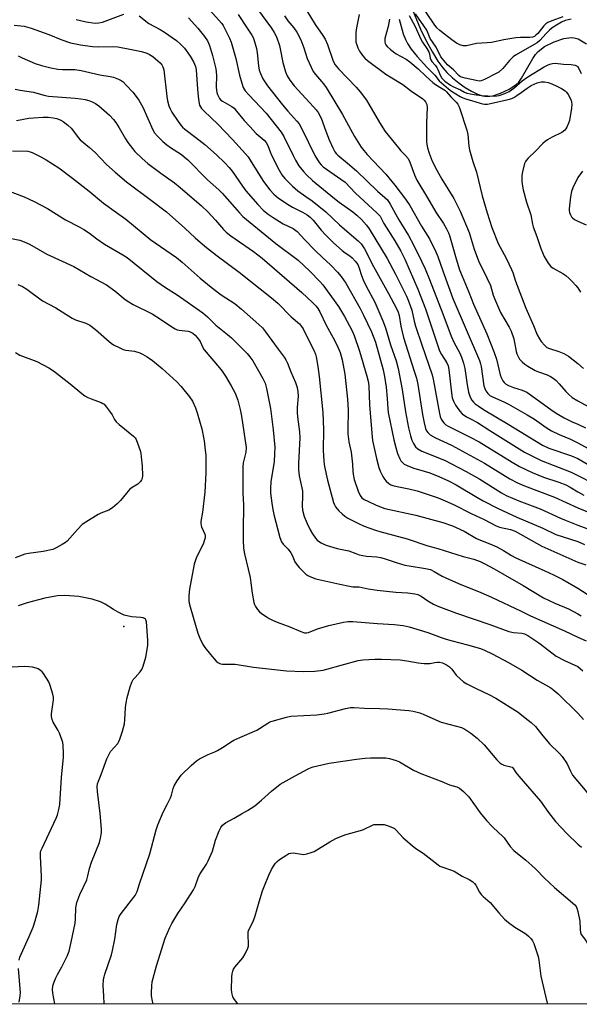
# Model space of a CAD drawing. Units: inches. Extents: x 1219766 to 1225766, y 521457 to 525457.
# Drawn here: x 1220786 to 1221001, y 521457 to 521835 of the extents above; entities that cross this region are included whole.
import ezdxf

# ---------------------------------------------------------------- set-up
doc = ezdxf.new("R2010")
doc.units = ezdxf.units.IN
doc.header["$MEASUREMENT"] = 0
for name, color, linetype in [('ELEV-Spot Elevation', 7, 'Continuous'), ('HYDRO-Single Line Stream', 4, 'Continuous'), ('NTRL-Trees', 3, 'Continuous'), ('Undefined', 1, 'Continuous')]:
    doc.layers.add(name, color=color, linetype=linetype)

msp = doc.modelspace()

# ---------------------------------------------------------------- linework, layer by layer
at = {"layer": 'ELEV-Spot Elevation'}
msp.add_point((1220825.85, 521602.2, 315.81), dxfattribs=at)
at = {"layer": 'HYDRO-Single Line Stream'}
msp.add_lwpolyline([(1220935.9, 521840.33), (1220939.66, 521831.42), (1220941.86, 521826.93), (1220944.22, 521822.58), (1220946.34, 521819.1), (1220948.22, 521816.47), (1220949.73, 521814.76), (1220951.9, 521812.71), (1220954.41, 521810.68), (1220956.77, 521809.03), (1220959.17, 521807.6), (1220961.51, 521806.49), (1220963.39, 521805.85), (1220965.09, 521805.58), (1220967.33, 521805.83), (1220970.34, 521806.79), (1220973.65, 521808.33), (1220976.25, 521809.99), (1220977.35, 521811.09), (1220978.4, 521812.51), (1220982.75, 521820.14), (1220983.75, 521821.63), (1220984.78, 521822.84), (1220987.25, 521824.67), (1220990.85, 521826.48), (1220994.6, 521827.76), (1220997.47, 521828.21), (1220998.6, 521828.09), (1221000.11, 521827.61), (1221003.32, 521825.74)], dxfattribs=at)
at = {"layer": 'NTRL-Trees'}
msp.add_polyline3d([(1222251.92, 521457.32, 0), (1220538.33, 521457.5, 0), (1220529.05, 521478.33, 0), (1220520.63, 521497.23, 0), (1220510.39, 521573.96, 0), (1220530.08, 521614.15, 0), (1220597.04, 521689.84, 0), (1220650.87, 521756.91, 0), (1220672.02, 521819.73, 0), (1220718.17, 521894.09, 0), (1220737.82, 521914.17, 0), (1220739.33, 521942.8, 0), (1220731.23, 521961.63, 0), (1220625.87, 522041.81, 0), (1220585.02, 522072.89, 0), (1220504.25, 522127.59, 0), (1220381.61, 522219.68, 0), (1220282.63, 522305.08, 0)], dxfattribs=at)
at = {"layer": 'Undefined'}
for points, elevation in [([(1220858.76, 521838.81), (1220863.41, 521833.57), (1220863.92, 521832.82), (1220864.61, 521831.54), (1220866.4, 521827.86), (1220867, 521826.43), (1220868.82, 521820.05), (1220870.28, 521813.69), (1220871.1, 521810.64), (1220871.65, 521809.02), (1220872.38, 521807.77), (1220873.74, 521806.16), (1220880.43, 521799.12), (1220886.25, 521791.85), (1220887.25, 521790.19), (1220890.77, 521782.86), (1220891.67, 521781.14), (1220893.04, 521778.96), (1220894.74, 521776.76), (1220895.9, 521775.52), (1220898.27, 521773.37), (1220906.66, 521766.39), (1220908.48, 521764.95), (1220913.72, 521761.29), (1220915.28, 521759.98), (1220917.02, 521758.34), (1220918.94, 521756.12), (1220919.98, 521754.72), (1220926.83, 521743.45), (1220930.05, 521737.44), (1220934.25, 521728.99), (1220934.94, 521727.47), (1220935.86, 521725.02), (1220936.28, 521723.61), (1220937.22, 521719.3), (1220937.75, 521717.46), (1220940.14, 521710.28), (1220944.18, 521698.73), (1220944.56, 521697.06), (1220946.87, 521683.92), (1220947.2, 521682.8), (1220947.62, 521681.72), (1220948.03, 521680.99), (1220948.53, 521680.37), (1220949.34, 521679.65), (1220950.31, 521679.05), (1220958.68, 521674.85), (1220962.12, 521673.01), (1220974.74, 521665.25), (1220977.56, 521663.65), (1220982.48, 521661.28), (1220984.63, 521660.36), (1220986.85, 521659.54), (1220992.74, 521657.59), (1220995.35, 521656.57), (1220997.07, 521655.71), (1221000, 521653.93)], 296), ([(1220877.1, 521839.01), (1220882.48, 521831.73), (1220883.55, 521830.1), (1220884.36, 521828.43), (1220885.51, 521825.12), (1220885.85, 521823.78), (1220886.87, 521818.58), (1220887.89, 521815.02), (1220888.49, 521813.47), (1220889.56, 521811.75), (1220891.17, 521809.63), (1220898.58, 521801.6), (1220899.61, 521800.41), (1220900.35, 521799.39), (1220901.51, 521797.2), (1220903.3, 521792.22), (1220904.6, 521788.93), (1220905.98, 521785.79), (1220906.77, 521784.3), (1220907.29, 521783.63), (1220907.9, 521783.05), (1220911.66, 521779.98), (1220915.06, 521777.03), (1220923.14, 521769.26), (1220925.97, 521766.79), (1220926.93, 521765.84), (1220928.05, 521764.19), (1220931.31, 521758.23), (1220935.04, 521752.26), (1220936.97, 521748.68), (1220940.08, 521742.36), (1220941.42, 521739.41), (1220943.07, 521735.37), (1220948.24, 521722.12), (1220951.41, 521713.58), (1220952.54, 521711.08), (1220954.57, 521707.39), (1220955.42, 521705.55), (1220956.16, 521703.31), (1220956.67, 521701.21), (1220957.51, 521694.93), (1220958.03, 521692.09), (1220958.66, 521690.26), (1220959.34, 521689.1), (1220960, 521688.27), (1220960.63, 521687.68), (1220961.77, 521686.82), (1220963.83, 521685.43), (1220973.31, 521679.81), (1220986.39, 521671.78), (1220988.92, 521670.65), (1220997.52, 521667.65), (1221000, 521666.69)], 292), ([(1220896.03, 521838.33), (1220899.27, 521833.16), (1220902.19, 521828.97), (1220903.03, 521827.58), (1220903.94, 521825.54), (1220906.15, 521819.07), (1220906.9, 521817.62), (1220908.21, 521816.09), (1220915.03, 521809.14), (1220916.56, 521807.37), (1220918.94, 521804.09), (1220923.93, 521795.5), (1220926.07, 521792.08), (1220931.17, 521785.82), (1220932.15, 521784.72), (1220933.91, 521782.96), (1220934.85, 521781.73), (1220935.52, 521780.35), (1220937.31, 521775.45), (1220938.27, 521773.42), (1220942.36, 521766.69), (1220945.58, 521761.17), (1220948.47, 521756.76), (1220949.58, 521754.79), (1220950.34, 521753.28), (1220950.72, 521752.26), (1220953.27, 521743.28), (1220954.65, 521739.1), (1220955.63, 521736.63), (1220958.24, 521730.54), (1220959.96, 521725.82), (1220965.09, 521714.48), (1220967.93, 521707.33), (1220968.8, 521704.8), (1220970.21, 521698.78), (1220970.59, 521697.7), (1220971.24, 521696.53), (1220971.7, 521695.89), (1220972.23, 521695.35), (1220973.34, 521694.63), (1220975.27, 521693.88), (1220978.67, 521692.9), (1220980.38, 521692.1), (1220984.56, 521689.24), (1220989.6, 521685.44), (1220991.7, 521684.03), (1220994.78, 521682.24), (1220997.78, 521680.8), (1221000, 521679.82)], 288), ([(1220994.2, 521836.08), (1220989.99, 521834.53), (1220988.45, 521833.86), (1220987.76, 521833.39), (1220986.92, 521832.61), (1220984.59, 521829.74), (1220983.92, 521829.02), (1220983.33, 521828.57), (1220982.66, 521828.31), (1220981.56, 521828.2), (1220977.95, 521828.21), (1220976.22, 521828.03), (1220971.58, 521827.33), (1220966.87, 521826.24), (1220965.2, 521826.07), (1220961.14, 521825.86), (1220957.32, 521824.96), (1220955.97, 521824.99), (1220954.68, 521825.35), (1220953.46, 521826.03), (1220951.6, 521827.28), (1220948.91, 521829.48), (1220947, 521830.89), (1220945.96, 521831.87), (1220944.89, 521833.26), (1220939.73, 521840.82)], 282), ([(1220807.54, 521835.05), (1220811.47, 521834.19), (1220814.85, 521833.72), (1220816.25, 521833.74), (1220817.64, 521834.06), (1220825.82, 521837.09)], 300), ([(1220831.7, 521836.52), (1220835.44, 521833.49), (1220839.77, 521831.2), (1220841.45, 521830.15), (1220846.01, 521827), (1220847.74, 521825.52), (1220849.09, 521824.06), (1220851.26, 521821.05), (1220852.57, 521818.84), (1220853.36, 521817.09), (1220853.62, 521815.78), (1220854.08, 521808.39), (1220854.45, 521804.4), (1220854.94, 521802.26), (1220855.25, 521801.58), (1220855.68, 521800.94), (1220856.67, 521799.89), (1220861.88, 521794.98), (1220867.57, 521789.02), (1220872.52, 521783.6), (1220873.48, 521782.36), (1220874.75, 521780.47), (1220879.39, 521772.99), (1220881.91, 521769.75), (1220883.45, 521768.03), (1220884.24, 521767.29), (1220885.14, 521766.59), (1220889.24, 521763.85), (1220890.51, 521763.13), (1220894.44, 521761.16), (1220896.16, 521760.11), (1220897.33, 521759.27), (1220898.52, 521758.1), (1220901.52, 521754.28), (1220903.28, 521752.34), (1220906.28, 521749.43), (1220909.57, 521746.5), (1220910.71, 521745.58), (1220912.57, 521744.39), (1220913.45, 521743.69), (1220914.57, 521742.43), (1220915.56, 521741.05), (1220916.17, 521739.72), (1220917, 521736.83), (1220917.68, 521735.18), (1220918.69, 521733.05), (1220922.14, 521726.61), (1220925.2, 521719.51), (1220926.16, 521716.86), (1220928.14, 521710.33), (1220930.34, 521704.2), (1220931.1, 521701.25), (1220932.58, 521693.19), (1220933.92, 521684.59), (1220935.04, 521678.42), (1220935.79, 521675.38), (1220936.35, 521673.72), (1220936.93, 521672.37), (1220937.74, 521671.2), (1220938.59, 521670.42), (1220940.1, 521669.52), (1220948.87, 521666.04), (1220957.22, 521661.69), (1220962.35, 521658.76), (1220970.66, 521653.53), (1220972.52, 521652.51), (1220977.41, 521650.5), (1220985.6, 521647.4), (1220993.28, 521643.77), (1220995.47, 521642.84), (1221000, 521641.11)], 300), ([(1220850.65, 521835.68), (1220854.24, 521831.74), (1220856.76, 521828.59), (1220857.89, 521826.92), (1220858.77, 521825.07), (1220859.89, 521821.23), (1220861.1, 521816.19), (1220861.37, 521813.66), (1220861.33, 521809.06), (1220861.39, 521807.92), (1220861.53, 521807.07), (1220861.78, 521806.24), (1220862.14, 521805.48), (1220862.59, 521804.76), (1220863.1, 521804.18), (1220863.7, 521803.69), (1220867.22, 521801.73), (1220868.12, 521801.03), (1220869.1, 521799.95), (1220871.95, 521796.37), (1220874.16, 521793.97), (1220876.62, 521791.4), (1220879.64, 521788.74), (1220880.42, 521787.91), (1220881.08, 521786.73), (1220881.98, 521784.29), (1220882.63, 521782.77), (1220885.44, 521777.28), (1220886.44, 521775.52), (1220887.62, 521774.07), (1220890.57, 521771.2), (1220892.65, 521769.33), (1220895.72, 521767.22), (1220898.04, 521765.5), (1220903.3, 521761.31), (1220908.57, 521756.34), (1220912.25, 521753.13), (1220915.77, 521750.18), (1220916.9, 521748.97), (1220918.13, 521747.15), (1220919.02, 521745.48), (1220920.95, 521741.46), (1220927.36, 521729.99), (1220930.46, 521724.24), (1220931.09, 521722.81), (1220931.4, 521721.55), (1220932.07, 521717.42), (1220933.15, 521713.07), (1220937.26, 521700.24), (1220938.05, 521697.55), (1220938.58, 521695.05), (1220940.42, 521683.53), (1220941.02, 521680.4), (1220941.58, 521678.21), (1220941.99, 521677.25), (1220942.41, 521676.64), (1220943.4, 521675.77), (1220945.36, 521674.59), (1220951.48, 521671.75), (1220964.18, 521664.89), (1220973.92, 521658.93), (1220976.82, 521657.4), (1220979.55, 521656.16), (1220990.98, 521651.84), (1221000, 521647.81)], 298), ([(1220869.76, 521837.03), (1220873.11, 521831.68), (1220874.98, 521829.05), (1220875.48, 521828.11), (1220875.89, 521827.01), (1220876.68, 521823.99), (1220876.97, 521822.31), (1220877.49, 521817.28), (1220877.8, 521815.65), (1220878.24, 521814.35), (1220879.17, 521812.35), (1220879.94, 521811.1), (1220880.97, 521809.65), (1220886.74, 521802.28), (1220888.72, 521799.93), (1220892.23, 521796.08), (1220893.07, 521795.02), (1220894.14, 521793.14), (1220899.11, 521782.96), (1220900.77, 521780.19), (1220901.48, 521779.3), (1220902.35, 521778.56), (1220909.11, 521773.88), (1220910.72, 521772.62), (1220914.76, 521768.41), (1220922.88, 521760.97), (1220924.14, 521759.58), (1220925.64, 521756.81), (1220929.78, 521750.22), (1220932.13, 521746.19), (1220933.59, 521743.18), (1220938.64, 521731.61), (1220941.56, 521724.1), (1220946.98, 521707.93), (1220947.64, 521706.54), (1220949.69, 521703.34), (1220950.23, 521702.2), (1220950.53, 521700.79), (1220951.51, 521691.91), (1220951.85, 521689.99), (1220952.28, 521688.73), (1220953.05, 521687.17), (1220953.66, 521686.22), (1220954.68, 521684.88), (1220955.64, 521683.87), (1220957.28, 521682.72), (1220958.52, 521681.99), (1220961.53, 521680.43), (1220966.19, 521677.37), (1220979.56, 521669.14), (1220985.91, 521665.91), (1220997.39, 521661.38), (1221000, 521660.19)], 294), ([(1220887.47, 521836.43), (1220888.81, 521834.59), (1220891.07, 521831.85), (1220892.25, 521830.15), (1220893.73, 521827.27), (1220894.84, 521824.24), (1220896.22, 521820.07), (1220898.53, 521815.09), (1220899.32, 521813.94), (1220902.44, 521810.4), (1220903.43, 521809.02), (1220909.73, 521798.59), (1220914.38, 521790.25), (1220916.93, 521786.13), (1220917.9, 521784.78), (1220919.14, 521783.31), (1220926.34, 521775.69), (1220929.76, 521771.47), (1220933.88, 521766.1), (1220935.5, 521763.72), (1220940.08, 521755.79), (1220943.12, 521750.98), (1220945.53, 521745.99), (1220946.35, 521744.13), (1220948.2, 521738.64), (1220952.01, 521728.1), (1220962.28, 521704.25), (1220962.67, 521703.01), (1220962.91, 521701.93), (1220963.98, 521694.59), (1220964.26, 521693.51), (1220964.68, 521692.58), (1220965.42, 521691.57), (1220966.28, 521690.87), (1220967.31, 521690.33), (1220971.6, 521688.41), (1220973.35, 521687.54), (1220980.61, 521683.48), (1220983.32, 521681.81), (1220987.85, 521678.53), (1220989.85, 521677.24), (1220992.78, 521675.87), (1220997.19, 521674.11), (1221000, 521672.67)], 290), ([(1220916.12, 521837.01), (1220915.12, 521831.87), (1220914.88, 521830.12), (1220914.81, 521828.12), (1220914.9, 521826.43), (1220915.17, 521825.32), (1220915.6, 521824.23), (1220916.29, 521822.97), (1220917.4, 521821.3), (1220918.31, 521820.23), (1220919.33, 521819.29), (1220926.36, 521814.12), (1220928.06, 521813.02), (1220932.88, 521810.15), (1220935.84, 521807.79), (1220940.51, 521804.62), (1220941.11, 521804.11), (1220941.62, 521803.51), (1220942.09, 521802.49), (1220942.23, 521801.35), (1220941.94, 521795.39), (1220941.95, 521788.05), (1220942.35, 521785.78), (1220942.93, 521783.83), (1220944.13, 521780.78), (1220945.86, 521777.29), (1220947.82, 521773.84), (1220952.38, 521766.47), (1220954.82, 521761.54), (1220958.28, 521753.31), (1220960.21, 521747), (1220961.89, 521742.46), (1220965.12, 521735.96), (1220966.45, 521733.09), (1220967.48, 521729.34), (1220967.99, 521728), (1220970.38, 521722.69), (1220973.62, 521717.11), (1220974.37, 521715.54), (1220975.39, 521712.56), (1220976.38, 521707.67), (1220976.63, 521706.84), (1220977.08, 521705.78), (1220977.67, 521704.81), (1220978.6, 521703.78), (1220979.63, 521702.86), (1220980.84, 521702.05), (1220983.62, 521700.46), (1220984.95, 521699.91), (1220988.25, 521698.77), (1220989.48, 521698.15), (1220990.88, 521697.28), (1220991.72, 521696.56), (1220992.89, 521695.36), (1220995.39, 521692.35), (1220996.35, 521691.36), (1220997.86, 521690.08), (1221000, 521688.76)], 286), ([(1220927.72, 521835.14), (1220927.2, 521832.38), (1220926, 521827.81), (1220925.94, 521826.69), (1220926.1, 521825.89), (1220926.35, 521825.39), (1220926.87, 521824.7), (1220928.1, 521823.56), (1220930.37, 521821.96), (1220934.18, 521819.8), (1220935.6, 521818.86), (1220938.73, 521816.19), (1220941.66, 521813.37), (1220944.36, 521810.91), (1220945.36, 521810.17), (1220947.73, 521808.77), (1220948.95, 521807.91), (1220949.58, 521807.32), (1220951.29, 521805.39), (1220953.36, 521803.38), (1220953.97, 521802.63), (1220954.36, 521801.88), (1220954.76, 521800.81), (1220957.46, 521792.59), (1220957.76, 521790.9), (1220958.13, 521786.53), (1220958.4, 521785.1), (1220959.69, 521780.64), (1220961.1, 521776.53), (1220963.32, 521767.37), (1220965.23, 521760.97), (1220967.06, 521755.23), (1220969.48, 521749.19), (1220972.46, 521743.55), (1220974.57, 521739.2), (1220975.03, 521737.99), (1220976.06, 521734.65), (1220980.05, 521724.36), (1220982.99, 521717.75), (1220984.45, 521714.1), (1220985.28, 521712.58), (1220985.94, 521711.62), (1220987.3, 521710.06), (1220988.16, 521709.31), (1220989.15, 521708.84), (1220992.75, 521707.75), (1220994.67, 521706.98), (1220996.35, 521705.92), (1221000, 521703.11)], 284), ([(1220931.44, 521835.22), (1220933.04, 521829.62), (1220933.89, 521827.45), (1220934.7, 521825.89), (1220936.12, 521823.65), (1220938.33, 521820.83), (1220942.11, 521816.79), (1220945.12, 521813.73), (1220946.77, 521811.55), (1220950.42, 521808.45), (1220951.54, 521807.61), (1220954.85, 521805.52), (1220955.56, 521805.16), (1220956.88, 521804.68), (1220959.19, 521804.03), (1220962.58, 521802.94), (1220963.43, 521802.73), (1220964.24, 521802.64), (1220965.33, 521802.64), (1220966.48, 521802.83), (1220973.21, 521804.37), (1220974.63, 521804.78), (1220975.39, 521805.13), (1220976.63, 521805.9), (1220978.31, 521807.07), (1220980.52, 521808.77), (1220982.12, 521809.81), (1220984.39, 521810.83), (1220985.98, 521811.16), (1220987.26, 521811.16), (1220988.61, 521810.89), (1220990, 521810.41), (1220991.91, 521809.56), (1220993.68, 521808.64), (1220995.08, 521807.75), (1220995.69, 521807.19), (1220996.34, 521806.24), (1220997.42, 521804.16), (1220997.62, 521803.35), (1220997.64, 521802.53), (1220997.5, 521801.12), (1220996.76, 521796.35), (1220996.44, 521795.3), (1220995.76, 521793.78), (1220995.33, 521793.09), (1220994.95, 521792.66), (1220993.82, 521791.75), (1220990.19, 521789.91), (1220988.41, 521788.9), (1220987.45, 521788.25), (1220986.6, 521787.47), (1220983.81, 521784.51), (1220980.99, 521781.84), (1220980.22, 521781.02), (1220979.9, 521780.57), (1220979.55, 521779.79), (1220978.71, 521776.65), (1220978.54, 521775.22), (1220978.55, 521772.93), (1220978.71, 521771.18), (1220979, 521769.68), (1220980.27, 521764.94), (1220981.98, 521760.09), (1220982.55, 521756.55), (1220982.81, 521755.49), (1220984.25, 521751.78), (1220985.78, 521747.25), (1220987.13, 521744.1), (1220988.61, 521741.65), (1220989.65, 521740.33), (1220990.53, 521739.69), (1220994.22, 521737.65), (1220995.37, 521736.85), (1220996.66, 521735.75), (1220997.86, 521734.57), (1220999.23, 521733.07), (1221000, 521732.09)], 282), ([(1220935.35, 521836.56), (1220937.57, 521832.4), (1220939.74, 521827.47), (1220940.4, 521826.33), (1220942.08, 521823.94), (1220942.81, 521822.67), (1220943.1, 521821.87), (1220943.4, 521820.22), (1220943.59, 521819.64), (1220944.03, 521818.94), (1220945.29, 521817.56), (1220945.94, 521816.7), (1220946.34, 521815.92), (1220947.33, 521813.44), (1220947.8, 521812.6), (1220948.96, 521811.46), (1220951.11, 521809.87), (1220952.09, 521809.35), (1220954.96, 521808.08), (1220956.58, 521807.19), (1220957.45, 521806.84), (1220960.26, 521806.28), (1220963.05, 521805.93), (1220967.84, 521805.72), (1220968.86, 521805.78), (1220969.84, 521805.97), (1220972.04, 521806.64), (1220973.68, 521807.49), (1220975.47, 521808.74), (1220978.66, 521811.48), (1220980.81, 521813.08), (1220987.1, 521816.88), (1220988.41, 521817.59), (1220989.23, 521817.94), (1220990.28, 521818.19), (1220991.35, 521818.29), (1220994.55, 521817.98), (1220997.48, 521817.81), (1220998.91, 521817.56), (1220999.5, 521817.33), (1221000, 521816.99)], 280), ([(1220997.46, 521835.16), (1220995.16, 521834.64), (1220993.7, 521834.03), (1220991.78, 521832.88), (1220990.18, 521831.82), (1220989.14, 521830.97), (1220987.79, 521829.64), (1220985.44, 521827.02), (1220984.38, 521826.1), (1220976.13, 521821.38), (1220975.14, 521820.74), (1220973.77, 521819.36), (1220971.27, 521816.31), (1220969.63, 521814.92), (1220968.69, 521814.35), (1220964.14, 521812.03), (1220962.89, 521811.56), (1220962.09, 521811.47), (1220960.94, 521811.62), (1220956.75, 521812.56), (1220955, 521813.1), (1220954.34, 521813.55), (1220952.27, 521815.75), (1220950.05, 521817.67), (1220948.7, 521819.16), (1220947.47, 521820.75), (1220945.68, 521824.43), (1220943.41, 521827.82), (1220942.02, 521830.97), (1220937.78, 521837.24)], 280), ([(1220783.73, 521832.9), (1220787.65, 521832.45), (1220790.35, 521831.8), (1220797.06, 521829.31), (1220802.12, 521827.24), (1220805.36, 521826.11), (1220809.29, 521825.31), (1220813.9, 521824.65), (1220816.02, 521824.55), (1220821.88, 521824.77), (1220823.6, 521824.55), (1220828.22, 521823.7), (1220832.69, 521822.75), (1220834.67, 521822.1), (1220835.67, 521821.63), (1220836.94, 521820.86), (1220838.94, 521819.27), (1220839.74, 521818.49), (1220840.41, 521817.64), (1220840.82, 521816.89), (1220841.2, 521815.79), (1220842.29, 521805.55), (1220842.61, 521803.88), (1220843.11, 521801.98), (1220843.61, 521800.74), (1220844.26, 521799.52), (1220846.65, 521795.92), (1220847.66, 521794.52), (1220848.41, 521793.73), (1220849.22, 521793.03), (1220853.51, 521789.79), (1220856.9, 521787.1), (1220861.39, 521783.19), (1220864.65, 521780.08), (1220866.23, 521778.35), (1220867.42, 521776.83), (1220871.34, 521771.1), (1220872.67, 521769.34), (1220877.31, 521764.09), (1220879.48, 521761.83), (1220881.18, 521760.38), (1220883.16, 521759.07), (1220886.95, 521756.74), (1220890.8, 521754.84), (1220892.28, 521753.75), (1220895.25, 521750.53), (1220899.1, 521746.61), (1220902.19, 521743.62), (1220905.13, 521740.92), (1220907.81, 521738.16), (1220909.23, 521736.48), (1220910.99, 521733.93), (1220916.48, 521724.24), (1220917.83, 521721.7), (1220920.89, 521715.28), (1220922.33, 521711.26), (1220925.31, 521700.65), (1220925.89, 521698.14), (1220926.46, 521694.06), (1220926.86, 521689.65), (1220927.09, 521685.77), (1220927.27, 521684.32), (1220929.45, 521673.82), (1220930.17, 521670.9), (1220930.84, 521668.63), (1220931.69, 521666.53), (1220932.09, 521665.8), (1220932.42, 521665.39), (1220933.42, 521664.54), (1220935.46, 521663.6), (1220937.06, 521663), (1220941.09, 521661.85), (1220943.23, 521661.14), (1220946.67, 521659.77), (1220950.35, 521658.14), (1220953.35, 521656.54), (1220961.22, 521651.86), (1220963.67, 521650.48), (1220969.48, 521647.52), (1220976.6, 521644.21), (1220986.52, 521640.02), (1220991.61, 521637.47), (1221000, 521634.8)], 302), ([(1220785.31, 521821.11), (1220786.87, 521820.36), (1220791.83, 521818.23), (1220794.22, 521817.43), (1220797.91, 521816.48), (1220800.54, 521816.06), (1220802.31, 521815.91), (1220807.02, 521815.84), (1220809.54, 521815.55), (1220816.7, 521813.84), (1220820.58, 521813.25), (1220821.93, 521812.94), (1220823.81, 521812.18), (1220824.84, 521811.62), (1220825.56, 521811.12), (1220826.8, 521809.93), (1220829.37, 521807.2), (1220830.65, 521805.58), (1220831.66, 521804.14), (1220833.19, 521801.38), (1220836.93, 521792.73), (1220837.63, 521791.61), (1220838.77, 521790.33), (1220840.81, 521788.3), (1220842.39, 521786.99), (1220843.81, 521785.96), (1220847.92, 521783.29), (1220849.06, 521782.42), (1220850.37, 521781.26), (1220857.94, 521773.56), (1220862.23, 521769.76), (1220863.6, 521768.45), (1220870.16, 521760.89), (1220871.48, 521759.55), (1220884.12, 521749.19), (1220892.67, 521742.78), (1220897.24, 521738.59), (1220901.08, 521734.59), (1220902.22, 521733.3), (1220908.14, 521724.96), (1220910.49, 521721.1), (1220913.44, 521715.6), (1220914.25, 521713.86), (1220916.26, 521707.86), (1220919.06, 521698.3), (1220919.53, 521696.32), (1220919.81, 521694.6), (1220920.02, 521687.22), (1220920.94, 521676.4), (1220921.29, 521673.56), (1220922.78, 521666.63), (1220923.68, 521663.22), (1220924.22, 521661.86), (1220925.22, 521659.74), (1220925.8, 521658.75), (1220926.45, 521657.93), (1220927.52, 521657.04), (1220928.29, 521656.62), (1220929.05, 521656.33), (1220930.67, 521655.91), (1220935.11, 521655.06), (1220938.37, 521654.26), (1220946.43, 521651.54), (1220950.03, 521650.12), (1220952.59, 521648.95), (1220959.06, 521645.57), (1220964.06, 521643.26), (1220968.67, 521640.85), (1220970, 521640.4), (1220974.17, 521639.46), (1220975.89, 521638.81), (1220986.2, 521633.03), (1221000, 521626.89)], 304), ([(1221000, 521816.99), (1221001.24, 521814.39)], 280), ([(1220784.19, 521808.36), (1220786.15, 521807.94), (1220791.18, 521807.15), (1220795.16, 521806.01), (1220796.9, 521805.66), (1220807.16, 521804.89), (1220809.37, 521804.65), (1220811.07, 521804.36), (1220812.47, 521804.01), (1220813.77, 521803.49), (1220815.02, 521802.84), (1220816.22, 521802), (1220820.39, 521798.38), (1220821.95, 521796.7), (1220822.82, 521795.53), (1220824.12, 521793.53), (1220826.48, 521789.3), (1220827.4, 521787.88), (1220830.12, 521784.43), (1220832.86, 521781.75), (1220835.11, 521779.87), (1220840.04, 521776.17), (1220845.23, 521772.44), (1220847.45, 521770.69), (1220855.6, 521763.57), (1220858.07, 521761.25), (1220861.05, 521758.06), (1220864.02, 521754.56), (1220865.05, 521753.55), (1220866.86, 521752.09), (1220875.59, 521746.03), (1220878.87, 521743.53), (1220894.13, 521730.39), (1220898.23, 521726.58), (1220899.63, 521725.13), (1220900.31, 521724.27), (1220901.08, 521722.9), (1220903.5, 521717.87), (1220906.18, 521712.99), (1220907.55, 521710.27), (1220908.77, 521707.3), (1220909.59, 521704.58), (1220910.64, 521699.07), (1220911.59, 521689.41), (1220911.84, 521685.19), (1220911.78, 521677.85), (1220911.83, 521676.11), (1220912.16, 521673.03), (1220913.01, 521669.12), (1220913.34, 521666.83), (1220913.58, 521664.52), (1220913.65, 521661.85), (1220913.76, 521660.73), (1220914.21, 521658.57), (1220915.76, 521654.21), (1220916.54, 521652.45), (1220917.17, 521651.61), (1220918.06, 521650.94), (1220919.39, 521650.28), (1220922.66, 521648.84), (1220925.94, 521647.55), (1220937.79, 521644.89), (1220942.07, 521643.81), (1220948.27, 521642.1), (1220951.88, 521640.86), (1220956.33, 521638.78), (1220961.17, 521635.99), (1220967.1, 521633.6), (1220968.93, 521632.78), (1220971.46, 521631.4), (1220974.53, 521629.44), (1220976.23, 521628.54), (1220987.37, 521623.62), (1220990.67, 521622.08), (1220994.25, 521620.25), (1221000, 521616.94)], 306), ([(1220784.64, 521796.33), (1220789.48, 521797.17), (1220791.21, 521797.4), (1220794.92, 521797.62), (1220796.8, 521797.6), (1220798.74, 521797.38), (1220800.1, 521797.08), (1220801.66, 521796.51), (1220802.62, 521795.93), (1220804.41, 521794.5), (1220805.68, 521793.34), (1220806.57, 521792.26), (1220808.29, 521789.86), (1220809.06, 521788.97), (1220812.68, 521785.95), (1220814.84, 521784.01), (1220819.21, 521779.49), (1220822.48, 521776.46), (1220826.91, 521772.85), (1220836.48, 521765.7), (1220842.23, 521761.28), (1220849.26, 521754.97), (1220853.25, 521751.26), (1220856.91, 521748.14), (1220861.71, 521744.44), (1220870.07, 521738.18), (1220882.52, 521728.31), (1220884.89, 521726.21), (1220890.08, 521721.06), (1220893.17, 521718.31), (1220894.04, 521717.32), (1220894.58, 521716.42), (1220896.88, 521711.68), (1220898.79, 521708.19), (1220899.38, 521706.76), (1220899.67, 521705.67), (1220900.3, 521701.94), (1220900.8, 521698.09), (1220902.19, 521684.37), (1220902.4, 521677.83), (1220902.31, 521669.86), (1220902.59, 521665.72), (1220902.82, 521663.66), (1220903.93, 521658.43), (1220906.21, 521649.75), (1220906.62, 521648.86), (1220907.07, 521648.18), (1220908.35, 521646.65), (1220909.54, 521645.41), (1220910.59, 521644.54), (1220911.74, 521643.78), (1220915.89, 521641.7), (1220918.01, 521640.75), (1220922.37, 521639.18), (1220924.05, 521638.66), (1220934.49, 521635.82), (1220942.44, 521633.18), (1220946.34, 521632.1), (1220956.02, 521629.12), (1220960.04, 521628.05), (1220962.55, 521627.21), (1220964.35, 521626.34), (1220967.96, 521624.41), (1220971.22, 521622.41), (1220979.07, 521617.92), (1220986.81, 521613.28), (1220991.16, 521611.2), (1220996.36, 521609.02), (1221000, 521607.08)], 308), ([(1220783.17, 521784.64), (1220788.98, 521784.54), (1220789.92, 521784.35), (1220790.71, 521784.06), (1220794.07, 521782.42), (1220796.1, 521781.27), (1220800.97, 521778.16), (1220806.19, 521774.24), (1220812.6, 521769.21), (1220818.03, 521764.61), (1220823.02, 521761.1), (1220826.57, 521758.47), (1220836.27, 521750.54), (1220837.86, 521749.37), (1220841.99, 521746.62), (1220846.04, 521743.78), (1220848.2, 521741.97), (1220855.08, 521735.86), (1220859.3, 521732.42), (1220863.21, 521729.44), (1220868.51, 521725.95), (1220871.03, 521724.02), (1220877.67, 521718.1), (1220879.05, 521716.75), (1220880.2, 521715.3), (1220885.03, 521708.56), (1220887.35, 521705.51), (1220887.95, 521704.55), (1220888.59, 521703.31), (1220889.93, 521699.89), (1220891.7, 521695.85), (1220892.34, 521693.96), (1220892.65, 521692.28), (1220892.74, 521690.57), (1220892.37, 521686.24), (1220892.35, 521684.36), (1220892.5, 521682.69), (1220893.24, 521676.96), (1220893.34, 521674.62), (1220892.85, 521664.7), (1220892.83, 521662.36), (1220893.07, 521660), (1220894.19, 521655.37), (1220894.4, 521654.21), (1220894.43, 521652.19), (1220894.24, 521648.47), (1220894.37, 521646.83), (1220895.01, 521644.39), (1220896.17, 521641.76), (1220897.37, 521639.35), (1220898.24, 521637.83), (1220899.33, 521636.11), (1220899.97, 521635.38), (1220900.57, 521634.92), (1220901.52, 521634.36), (1220902.77, 521633.74), (1220903.84, 521633.32), (1220907.72, 521632.1), (1220912.14, 521631.21), (1220914.81, 521630.19), (1220916.17, 521629.79), (1220918.96, 521629.17), (1220922.92, 521628.92), (1220924.31, 521628.73), (1220925.67, 521628.35), (1220930.26, 521626.77), (1220933.59, 521625.8), (1220935.3, 521625.48), (1220941.62, 521624.53), (1220943.42, 521624.04), (1220944.82, 521623.36), (1220948.01, 521621.5), (1220949.34, 521620.86), (1220954.22, 521618.69), (1220962.76, 521615.29), (1220966.85, 521613.54), (1220978.21, 521608.15), (1220981.77, 521606.36), (1220994.85, 521600.56), (1221000, 521598.18)], 310), ([(1221000, 521774.41), (1220998.08, 521770.44), (1220997.54, 521769.08), (1220997.17, 521767.07), (1220996.62, 521762.41), (1220996.64, 521761.84), (1220996.84, 521761), (1220997.15, 521760.18), (1220997.57, 521759.42), (1220997.94, 521758.99), (1220998.71, 521758.35), (1221000, 521757.68)], 280), ([(1221001.75, 521776.87), (1221000, 521774.41)], 280), ([(1220781.19, 521769.5), (1220787.6, 521766.99), (1220791.46, 521765.29), (1220796.57, 521762.59), (1220803.44, 521758.22), (1220808.69, 521755.58), (1220810.45, 521754.55), (1220812.63, 521753.11), (1220815.51, 521750.93), (1220818.45, 521748.89), (1220825.49, 521744.83), (1220827.17, 521743.76), (1220838.49, 521734.55), (1220841.81, 521732.31), (1220846.31, 521729.45), (1220856.19, 521722.52), (1220857.93, 521721.07), (1220861.17, 521717.82), (1220865.65, 521714.3), (1220867.09, 521713.02), (1220869.86, 521710.3), (1220873.1, 521706.92), (1220874.2, 521705.65), (1220875.33, 521704.12), (1220879.14, 521697.39), (1220880.04, 521695.52), (1220880.6, 521693.54), (1220882.05, 521685.81), (1220883.07, 521677.66), (1220883.71, 521671.04), (1220883.68, 521668.43), (1220883.5, 521665.56), (1220882.22, 521657.72), (1220882.05, 521655.14), (1220882.16, 521653.37), (1220882.63, 521649.5), (1220883.04, 521647.07), (1220883.45, 521645.22), (1220885.73, 521636.41), (1220886.29, 521634.77), (1220886.91, 521633.85), (1220888.87, 521631.84), (1220889.87, 521630.54), (1220890.41, 521629.58), (1220891.49, 521627.04), (1220892.04, 521626.11), (1220893.14, 521624.84), (1220895.72, 521622.35), (1220896.42, 521621.83), (1220897.17, 521621.44), (1220899.56, 521620.53), (1220908.69, 521618.43), (1220912.41, 521617.65), (1220913.64, 521617.5), (1220916.08, 521617.47), (1220919.53, 521616.75), (1220923.02, 521616.21), (1220930.2, 521615.47), (1220934.84, 521615.15), (1220937.51, 521614.8), (1220938.66, 521614.52), (1220939.86, 521613.93), (1220942.42, 521612.08), (1220944.67, 521610.8), (1220946.29, 521610.1), (1220953.5, 521607.3), (1220966.2, 521602.99), (1220973.52, 521600.31), (1220975.26, 521599.91), (1220978.53, 521599.68), (1220979.5, 521599.43), (1220980.75, 521598.74), (1220984.98, 521595.92), (1220990.53, 521591.74), (1220991.72, 521590.92), (1220994.83, 521589.26), (1221000, 521586.94)], 312), ([(1221000, 521757.68), (1221003.12, 521756.35)], 280), ([(1220780.26, 521751.55), (1220785.93, 521750.38), (1220787.57, 521749.79), (1220789.7, 521748.85), (1220796.3, 521745.06), (1220806.64, 521740.27), (1220813.22, 521736.44), (1220819.17, 521733.26), (1220822.46, 521731.01), (1220826.4, 521727.7), (1220827.72, 521726.75), (1220829.39, 521725.8), (1220836.71, 521722.12), (1220839.96, 521720.11), (1220844.31, 521717.16), (1220845.55, 521716.4), (1220846.3, 521716.08), (1220847.06, 521715.89), (1220850.49, 521715.53), (1220851.25, 521715.3), (1220852.28, 521714.76), (1220853.19, 521714.03), (1220854.54, 521712.48), (1220855.19, 521711.5), (1220856.17, 521709.23), (1220856.73, 521708.34), (1220862.61, 521701.5), (1220863.62, 521700.15), (1220864.85, 521698.3), (1220867.07, 521694.61), (1220868.58, 521691.69), (1220869.56, 521689.11), (1220870.5, 521685.47), (1220871.02, 521682.89), (1220872.8, 521670.87), (1220872.66, 521669.17), (1220871.67, 521665.04), (1220871.49, 521663.32), (1220871.53, 521653.34), (1220871.8, 521648.93), (1220871.61, 521639), (1220871.64, 521635.17), (1220871.76, 521632.31), (1220872.11, 521630.16), (1220873.6, 521624.21), (1220874.31, 521620.99), (1220874.62, 521618.99), (1220875.06, 521614.98), (1220875.72, 521611.48), (1220875.97, 521610.64), (1220876.33, 521609.89), (1220877.12, 521608.76), (1220877.83, 521607.91), (1220878.71, 521607.17), (1220880.4, 521606.03), (1220881.65, 521605.28), (1220882.89, 521604.67), (1220884.69, 521603.9), (1220889.58, 521602.14), (1220893.79, 521600.29), (1220895.12, 521599.83), (1220895.9, 521599.78), (1220896.68, 521599.94), (1220900.1, 521601.31), (1220904.47, 521602.6), (1220910.11, 521603.9), (1220911.78, 521604.17), (1220913.75, 521604.17), (1220923.15, 521603.42), (1220929.5, 521603.06), (1220933, 521602.68), (1220935.35, 521602.16), (1220942.49, 521599.96), (1220947.61, 521597.97), (1220949.47, 521597.34), (1220951.73, 521596.69), (1220957.66, 521595.2), (1220962.61, 521593.76), (1220964.22, 521593.15), (1220967.1, 521591.75), (1220973.35, 521588.39), (1220978.46, 521585.5), (1220984.34, 521581.67), (1220989.66, 521578.68), (1220990.97, 521577.69), (1220992.45, 521576.39), (1221000, 521568.94)], 314), ([(1220785.16, 521733.36), (1220786.99, 521732.65), (1220788.63, 521731.69), (1220794.69, 521727.15), (1220799.76, 521724.45), (1220806.08, 521720.48), (1220807.35, 521719.9), (1220811.32, 521718.58), (1220812.08, 521718.25), (1220812.8, 521717.82), (1220815.05, 521716.14), (1220820.23, 521711.5), (1220821, 521710.91), (1220821.95, 521710.33), (1220824.3, 521709.1), (1220825.65, 521708.53), (1220826.67, 521708.29), (1220829.9, 521707.81), (1220832.01, 521707.22), (1220833.06, 521706.72), (1220834.86, 521705.63), (1220836.8, 521704.3), (1220840.6, 521701.24), (1220846.21, 521696.05), (1220847.82, 521694.36), (1220851.05, 521690.28), (1220852.14, 521688.63), (1220853.36, 521686.14), (1220854, 521684.15), (1220855.74, 521678.1), (1220856.61, 521673.41), (1220856.96, 521671.05), (1220857.28, 521667.79), (1220857.33, 521664.67), (1220857.26, 521661.13), (1220856.92, 521653.82), (1220856.06, 521646.11), (1220855.45, 521642.55), (1220855.39, 521641.73), (1220855.49, 521640.97), (1220855.65, 521640.45), (1220856.89, 521637.67), (1220857, 521636.98), (1220856.99, 521636.21), (1220856.85, 521635.44), (1220856.39, 521634.16), (1220853.58, 521628.51), (1220852.79, 521626.11), (1220851.01, 521616.53), (1220850.79, 521614.16), (1220850.75, 521612.08), (1220850.87, 521611.22), (1220851.25, 521609.8), (1220854.29, 521599.64), (1220854.99, 521597.71), (1220856.17, 521595.36), (1220856.94, 521594.15), (1220859.04, 521591.51), (1220861.33, 521588.99), (1220861.95, 521588.44), (1220862.4, 521588.15), (1220862.91, 521587.97), (1220863.75, 521587.82), (1220865.2, 521587.74), (1220867.42, 521587.85), (1220868.55, 521587.8), (1220875.55, 521586.68), (1220888.26, 521585.18), (1220894.79, 521585.04), (1220899.17, 521585.13), (1220902.27, 521585.49), (1220903.66, 521585.82), (1220909.2, 521587.47), (1220915.77, 521589.16), (1220917.51, 521589.4), (1220922.16, 521589.7), (1220924.62, 521589.75), (1220931.88, 521589.41), (1220934.42, 521589.11), (1220938.73, 521588.29), (1220941.1, 521588.07), (1220943.18, 521588.07), (1220945.13, 521588.45), (1220946.16, 521588.55), (1220946.9, 521588.52), (1220948.02, 521588.25), (1220949.63, 521587.58), (1220950.78, 521586.73), (1220951.6, 521585.91), (1220953.33, 521583.57), (1220954.81, 521582.13), (1220956.17, 521581), (1220957.41, 521580.27), (1220961.03, 521578.43), (1220965.82, 521576.22), (1220968.56, 521574.7), (1220977.08, 521569.34), (1220979.84, 521567.27), (1220982.05, 521565.43), (1220983.73, 521563.82), (1220986.04, 521560.93), (1220989.16, 521557.29), (1220992.94, 521553.47), (1220993.93, 521552.37), (1220995.84, 521549.56), (1220997.17, 521546.75), (1220998, 521545.26), (1221000, 521542.77)], 316), ([(1221000, 521732.09), (1221001.01, 521730.43)], 282), ([(1220784.28, 521707.28), (1220786.02, 521706.35), (1220792.49, 521703.88), (1220797.14, 521701.45), (1220798.82, 521700.31), (1220805.28, 521695.31), (1220809.74, 521691.63), (1220810.89, 521690.77), (1220812.09, 521690.1), (1220813.36, 521689.52), (1220817.13, 521688.21), (1220817.86, 521687.82), (1220818.28, 521687.47), (1220819.22, 521686.42), (1220820.77, 521684.38), (1220821.38, 521683.41), (1220822.31, 521681.62), (1220822.96, 521680.7), (1220824.02, 521679.73), (1220829.53, 521675.27), (1220830.14, 521674.65), (1220830.61, 521673.93), (1220831.15, 521672.57), (1220832.09, 521669.76), (1220832.36, 521668.65), (1220832.52, 521667.32), (1220832.85, 521663.76), (1220832.97, 521660.19), (1220832.83, 521659.05), (1220832.63, 521658.55), (1220832.21, 521657.85), (1220831.67, 521657.22), (1220831.24, 521656.88), (1220829.07, 521655.55), (1220828.17, 521654.88), (1220826.84, 521653.42), (1220824.64, 521650.51), (1220823.36, 521649.3), (1220821.57, 521647.78), (1220820.06, 521646.88), (1220817.07, 521645.66), (1220816.03, 521645.16), (1220811.29, 521642.31), (1220809.86, 521641.33), (1220808.05, 521639.51), (1220804.07, 521635.01), (1220803.43, 521634.45), (1220802.21, 521633.66), (1220799.93, 521632.36), (1220798.62, 521631.79), (1220794.96, 521631.03), (1220789.24, 521630.2), (1220787.83, 521629.93), (1220784.24, 521628.64)], 318), ([(1221000, 521703.11), (1221002.16, 521701.24)], 284), ([(1221000, 521688.76), (1221003.99, 521686.66)], 286), ([(1221000, 521679.82), (1221002.93, 521678.46)], 288), ([(1221000, 521672.67), (1221008.23, 521668.24)], 290), ([(1221000, 521666.69), (1221007.72, 521662.19)], 292), ([(1221000, 521660.19), (1221005.98, 521657.07)], 294), ([(1221000, 521653.93), (1221002.3, 521652.67)], 296), ([(1221000, 521647.81), (1221009.09, 521644)], 298), ([(1221000, 521641.11), (1221003.47, 521639.89)], 300), ([(1221000, 521634.8), (1221002.57, 521633.71)], 302), ([(1221000, 521626.89), (1221003.01, 521625.94)], 304), ([(1221000, 521616.94), (1221005.33, 521613.49)], 306), ([(1220799.38, 521457.47), (1220798.62, 521461.64), (1220798.54, 521463.05), (1220798.66, 521464.46), (1220798.99, 521465.56), (1220799.81, 521467.45), (1220800.46, 521468.77), (1220802.09, 521471.65), (1220803.02, 521473.47), (1220804.14, 521475.84), (1220804.86, 521477.75), (1220805.7, 521481.22), (1220807.17, 521488.46), (1220807.35, 521490.11), (1220807.48, 521494.31), (1220807.84, 521496.38), (1220809.04, 521499.42), (1220811.65, 521505.06), (1220812.11, 521506.63), (1220812.68, 521509.41), (1220813.41, 521511.86), (1220816.47, 521519.39), (1220816.97, 521521.06), (1220817.29, 521523.07), (1220817.3, 521524.5), (1220816.78, 521530.54), (1220815.71, 521538.96), (1220815.61, 521540.74), (1220815.77, 521541.86), (1220816.13, 521542.93), (1220817.18, 521545.41), (1220819.38, 521551.48), (1220820.04, 521553.06), (1220820.8, 521554.23), (1220823.58, 521557.4), (1220824, 521558.15), (1220824.34, 521558.97), (1220825.37, 521562.08), (1220826.15, 521564.93), (1220826.3, 521566.41), (1220826.51, 521571.19), (1220826.7, 521572.95), (1220827.1, 521574.97), (1220828.23, 521579.11), (1220828.91, 521580.91), (1220829.44, 521581.85), (1220830.14, 521582.72), (1220832.09, 521584.83), (1220832.76, 521585.73), (1220833.32, 521587.08), (1220834.32, 521590.52), (1220835, 521594.92), (1220835.12, 521596.98), (1220834.49, 521604.04), (1220834.26, 521604.81), (1220834.12, 521605.02), (1220833.74, 521605.34), (1220833.25, 521605.57), (1220832.43, 521605.75), (1220828.78, 521605.9), (1220826.01, 521606.61), (1220824.95, 521607.04), (1220823.69, 521607.71), (1220821.95, 521608.71), (1220818.67, 521610.8), (1220816.9, 521611.65), (1220813.68, 521612.78), (1220808.57, 521613.73), (1220803.29, 521614.08), (1220800.4, 521613.96), (1220795.61, 521613.16), (1220788.72, 521611.34), (1220785.39, 521610.2)], 316), ([(1221000, 521607.08), (1221001.31, 521606.36)], 308), ([(1221000, 521598.18), (1221003.17, 521596.75)], 310), ([(1220785.76, 521474.25), (1220786.01, 521475.4), (1220786.42, 521476.5), (1220789.59, 521483.34), (1220791.03, 521486.87), (1220791.88, 521489.32), (1220792.86, 521493.06), (1220793.2, 521495.39), (1220794.23, 521505.01), (1220794.23, 521506.42), (1220793.86, 521514.03), (1220793.91, 521515.51), (1220794.06, 521516.18), (1220794.49, 521517.26), (1220799.94, 521528.67), (1220800.44, 521530.04), (1220800.97, 521532.02), (1220801.28, 521534.02), (1220801.97, 521544.28), (1220802.69, 521552.17), (1220802.72, 521553.63), (1220802.58, 521556.55), (1220802.44, 521557.7), (1220802.23, 521558.56), (1220801.22, 521561.36), (1220800.69, 521562.39), (1220798.78, 521565.59), (1220798.35, 521566.62), (1220798.06, 521567.69), (1220798.05, 521568.73), (1220798.84, 521574.05), (1220798.82, 521575.19), (1220798.58, 521576.31), (1220797.6, 521579.66), (1220797.04, 521580.98), (1220795.08, 521584.17), (1220794.54, 521584.83), (1220793.92, 521585.36), (1220792.98, 521585.94), (1220792.19, 521586.25), (1220790.79, 521586.59), (1220789.36, 521586.82), (1220787.64, 521586.85), (1220783.03, 521586.59)], 314), ([(1221000, 521586.94), (1221001.96, 521585.25)], 312), ([(1220818.25, 521457.47), (1220818.19, 521460.59), (1220817.97, 521464.35), (1220818.12, 521466.95), (1220818.26, 521467.8), (1220818.56, 521468.92), (1220821.09, 521476.35), (1220821.57, 521478.02), (1220822.45, 521482.29), (1220823.14, 521487.95), (1220823.64, 521489.9), (1220824.04, 521490.96), (1220824.79, 521492.15), (1220829.72, 521498.38), (1220830.23, 521499.1), (1220830.65, 521499.85), (1220830.95, 521500.63), (1220831.81, 521503.59), (1220835.77, 521515.02), (1220838.28, 521524.22), (1220838.93, 521526.15), (1220840.88, 521531), (1220842.54, 521533.96), (1220843.74, 521536.52), (1220844.14, 521537.58), (1220844.82, 521540.06), (1220845.19, 521541.13), (1220846.36, 521543.08), (1220847.9, 521545.17), (1220851.7, 521548.92), (1220853.68, 521550.66), (1220854.86, 521551.49), (1220858.16, 521553.15), (1220860.75, 521554.14), (1220861.79, 521554.65), (1220864.29, 521556.16), (1220866.79, 521557.92), (1220868, 521558.59), (1220870.29, 521559.65), (1220876.92, 521562.46), (1220877.92, 521563.06), (1220881.09, 521565.22), (1220881.88, 521565.62), (1220882.72, 521565.92), (1220888.2, 521567.47), (1220889.95, 521567.84), (1220899.92, 521568.32), (1220902.73, 521568.71), (1220904.14, 521569.01), (1220910.88, 521570.79), (1220912.83, 521571.19), (1220914.21, 521571.22), (1220918.14, 521570.88), (1220923.95, 521570.84), (1220927.12, 521570.7)], 318), ([(1220927.12, 521570.7), (1220935.21, 521570.04), (1220936.89, 521569.72), (1220939.37, 521569.11), (1220940.7, 521568.61), (1220944.32, 521566.9), (1220947.52, 521565.55), (1220953.51, 521564.03), (1220955.42, 521563.44), (1220956.66, 521562.81), (1220959, 521561.28), (1220961.37, 521559.36), (1220964.12, 521556.84), (1220968.87, 521551.14), (1220970.11, 521549.91), (1220970.8, 521549.4), (1220971.56, 521549.03), (1220974.32, 521548.47), (1220974.75, 521548.27), (1220975.08, 521548), (1220976.25, 521546.27), (1220977.35, 521544.88), (1220985.61, 521535.24), (1220988.72, 521530.92), (1220991.43, 521527.43), (1220995.89, 521522.75), (1221000, 521518.81)], 318), ([(1221000, 521568.94), (1221002.2, 521566.59)], 314), ([(1220837.05, 521457.47), (1220836.83, 521458.53), (1220836.53, 521460.59), (1220836.46, 521461.77), (1220836.56, 521464.47), (1220836.72, 521465.94), (1220838.38, 521472.05), (1220841.76, 521482.64), (1220843.51, 521486.78), (1220844.29, 521488.38), (1220846.54, 521492.11), (1220849.37, 521496.2), (1220852.62, 521501.2), (1220853.27, 521502.51), (1220854.38, 521505.79), (1220854.9, 521507.04), (1220855.51, 521508.07), (1220857.52, 521511.05), (1220858.23, 521512.33), (1220859.89, 521516.04), (1220861.02, 521520.31), (1220862.36, 521523.9), (1220863, 521525.2), (1220863.71, 521526.05), (1220864.81, 521526.93), (1220868.22, 521528.7), (1220871.05, 521530.44), (1220873.35, 521531.63), (1220876.04, 521533.39), (1220878.67, 521535.6), (1220882.45, 521539.11), (1220885.84, 521541.79), (1220891.56, 521545), (1220896.59, 521547.63), (1220897.68, 521548.11), (1220898.52, 521548.38), (1220904.59, 521549.81), (1220915.14, 521551.32), (1220918.43, 521551.7), (1220920.45, 521551.81), (1220926.34, 521551.81), (1220927.76, 521551.59), (1220930.25, 521550.9), (1220931.59, 521550.34), (1220936.95, 521547.19), (1220939.77, 521545.82), (1220947.8, 521542.81), (1220950.8, 521541.55), (1220953.61, 521540.78), (1220954.59, 521540.25), (1220956.09, 521538.93), (1220958.12, 521536.88), (1220962.51, 521530.72), (1220964.9, 521527.89), (1220967.1, 521525.49), (1220969.68, 521523.12)], 320), ([(1221000, 521542.77), (1221002.79, 521539.45), (1221007, 521533.84), (1221008.41, 521532.26), (1221011.92, 521529.21), (1221017.74, 521524.66), (1221020.79, 521522.01), (1221021.76, 521520.98), (1221022.31, 521519.87), (1221023.13, 521516.82), (1221024.21, 521513.63), (1221024.98, 521511.75), (1221025.87, 521509.89), (1221026.84, 521508.47), (1221031.52, 521502.65), (1221032.5, 521501.19), (1221033.04, 521500.15), (1221034.29, 521497.18), (1221037.92, 521486.64), (1221041.45, 521477.72), (1221045.3, 521467.04), (1221047.31, 521462.14), (1221048.93, 521457.45)], 316), ([(1220869.56, 521457.46), (1220868.25, 521459.22), (1220867.72, 521460.19), (1220867.37, 521461.18), (1220867.23, 521462), (1220867.2, 521462.86), (1220867.27, 521467.81), (1220867.37, 521468.96), (1220867.64, 521470.09), (1220867.98, 521470.86), (1220868.48, 521471.58), (1220871.48, 521475.21), (1220872.36, 521476.73), (1220873.4, 521478.82), (1220873.66, 521479.63), (1220873.72, 521480.21), (1220873.5, 521484.07), (1220873.57, 521485.09), (1220873.76, 521485.83), (1220875.4, 521489.07), (1220876.29, 521491.28), (1220877.71, 521496.64), (1220879.1, 521500.9), (1220879.83, 521502.82), (1220881.49, 521506.86), (1220882.48, 521509.03), (1220883.21, 521510.32), (1220884.09, 521511.5), (1220884.69, 521512.14), (1220885.58, 521512.85), (1220887.97, 521514.46), (1220889.2, 521515.14), (1220889.96, 521515.34), (1220890.77, 521515.37), (1220894.01, 521514.87), (1220894.89, 521514.83), (1220896.05, 521515.01), (1220897.75, 521515.51), (1220898.83, 521515.97), (1220904.87, 521519.67), (1220907.2, 521520.86), (1220910.65, 521522.3), (1220917.5, 521524.24), (1220921.73, 521526.35), (1220924.61, 521526.35), (1220925.75, 521526.25), (1220927.62, 521525.69), (1220929.15, 521525.04), (1220929.64, 521524.72), (1220930.27, 521524.15), (1220933.02, 521521.2), (1220936.48, 521518.2), (1220937.83, 521517.15), (1220940.62, 521515.31), (1220946.39, 521510.78), (1220947.12, 521510.36), (1220947.88, 521510.03), (1220951.47, 521508.81), (1220952.55, 521508.37), (1220955.66, 521506.53), (1220958.33, 521505.23), (1220959.75, 521504.26), (1220960.39, 521503.69), (1220960.89, 521503.04), (1220962.3, 521500.31), (1220962.93, 521499.4), (1220963.71, 521498.63), (1220966.33, 521496.41), (1220969.7, 521492.36), (1220971.86, 521490.02), (1220973.43, 521488.66), (1220975.79, 521486.85), (1220979.06, 521484.97), (1220980.02, 521484.34), (1220981.11, 521483.4), (1220982.13, 521482.39), (1220982.65, 521481.72), (1220983.14, 521480.68), (1220984.76, 521475.66), (1220985.01, 521474.22), (1220985.77, 521468.14), (1220988.25, 521457.71), (1220988.29, 521457.45)], 322), ([(1220969.68, 521523.12), (1220970.99, 521521.97), (1220971.72, 521521.2), (1220974.05, 521517.87), (1220975.42, 521516.3), (1220980.09, 521512.57), (1220982.36, 521510.6), (1220983.89, 521509.18), (1220987.2, 521505.76), (1220991.02, 521502.07), (1220998.88, 521495.42), (1220999.29, 521494.88), (1220999.64, 521494.23), (1221000, 521492.98)], 320), ([(1221000, 521518.81), (1221001.44, 521517.55)], 318), ([(1221000, 521492.98), (1221000.77, 521489.23), (1221000.85, 521485.96), (1221001, 521484.85), (1221001.3, 521484.11), (1221003.09, 521481.74), (1221003.83, 521480.34), (1221004.07, 521479.2), (1221004.57, 521474.49), (1221005.11, 521472.26), (1221005.58, 521470.91), (1221006.36, 521469.61), (1221009.74, 521464.87), (1221012.57, 521460.38), (1221014.33, 521457.45)], 320), ([(1220785.72, 521458.09), (1220786.11, 521460.59), (1220786.18, 521461.73), (1220785.5, 521471.02)], 314)]:
    msp.add_lwpolyline(points, dxfattribs=dict(at, elevation=elevation))

doc.saveas('drawing.dxf')
